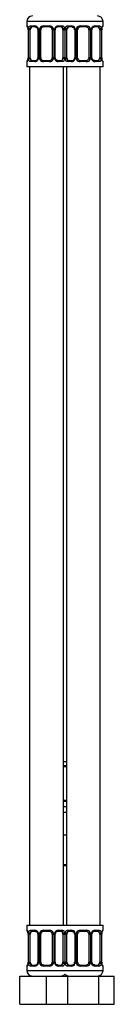
# Model space of a CAD drawing. Units: millimetres. Extents: x 0 to 1805, y 0 to 2217.
# Drawn here: x 1562 to 1595, y 985 to 1334 of the extents above; entities that cross this region are included whole.
import ezdxf

# ---------------------------------------------------------------- set-up
doc = ezdxf.new("R2010")
doc.units = ezdxf.units.MM
doc.layers.add('DV3_Défaut', color=7, linetype='Continuous')
doc.layers.add('Défaut', color=7, linetype='Continuous')

# ---------------------------------------------------------------- blocks, each defined once
blk = doc.blocks.new('SE2')
at = {"layer": 'DV3_Défaut', "color": 7, "linetype": 'Continuous'}
for p, q in [((1578.29, 1333.11), (1564.29, 1333.11)), ((1564.29, 1333.11), (1564.29, 1331.59)), ((1591.29, 1333.11), (1577.29, 1333.11)), ((1591.29, 1331.59), (1591.29, 1333.11)), ((1564.29, 1331.59), (1564.37, 1331.59)), ((1564.77, 1330.19), (1564.74, 1330.19)), ((1564.74, 1330.19), (1564.74, 1320.31)), ((1564.77, 1330.19), (1564.77, 1320.31)), ((1564.88, 1320.31), (1564.88, 1330.19)), ((1565.49, 1330.19), (1564.88, 1330.19)), ((1565.49, 1320.31), (1565.49, 1330.19)), ((1565.65, 1331.59), (1567.15, 1331.59)), ((1567.38, 1331.19), (1565.97, 1331.19)), ((1568.24, 1330.19), (1568.48, 1330.19)), ((1568.24, 1330.19), (1568.24, 1320.31)), ((1568.48, 1330.19), (1568.48, 1320.31)), ((1568.75, 1320.31), (1568.75, 1330.19)), ((1569.29, 1330.19), (1568.75, 1330.19)), ((1569.29, 1320.31), (1569.29, 1330.19)), ((1570.23, 1331.59), (1572.35, 1331.59)), ((1572.29, 1331.19), (1570.29, 1331.19)), ((1573.29, 1330.19), (1573.29, 1320.31)), ((1573.29, 1330.19), (1573.83, 1330.19)), ((1573.83, 1330.19), (1573.83, 1320.31)), ((1574.11, 1320.31), (1574.11, 1330.19)), ((1574.34, 1330.19), (1574.11, 1330.19)), ((1574.34, 1320.31), (1574.34, 1330.19)), ((1576.61, 1331.19), (1575.2, 1331.19)), ((1575.43, 1331.59), (1576.93, 1331.59)), ((1577.09, 1330.19), (1577.09, 1320.31)), ((1577.09, 1330.19), (1577.7, 1330.19)), ((1577.7, 1330.19), (1577.7, 1320.31)), ((1577.88, 1320.31), (1577.88, 1330.19)), ((1578.49, 1330.19), (1577.88, 1330.19)), ((1578.49, 1320.31), (1578.49, 1330.19)), ((1578.65, 1331.59), (1580.15, 1331.59)), ((1580.38, 1331.19), (1578.97, 1331.19)), ((1581.24, 1330.19), (1581.48, 1330.19)), ((1581.24, 1330.19), (1581.24, 1320.31)), ((1581.48, 1330.19), (1581.48, 1320.31)), ((1581.75, 1320.31), (1581.75, 1330.19)), ((1582.29, 1330.19), (1581.75, 1330.19)), ((1582.29, 1320.31), (1582.29, 1330.19)), ((1583.23, 1331.59), (1585.35, 1331.59)), ((1585.29, 1331.19), (1583.29, 1331.19)), ((1586.29, 1330.19), (1586.29, 1320.31)), ((1586.29, 1330.19), (1586.83, 1330.19)), ((1586.83, 1330.19), (1586.83, 1320.31)), ((1587.11, 1320.31), (1587.11, 1330.19)), ((1587.34, 1330.19), (1587.11, 1330.19)), ((1587.34, 1320.31), (1587.34, 1330.19)), ((1589.61, 1331.19), (1588.2, 1331.19)), ((1588.43, 1331.59), (1589.93, 1331.59)), ((1590.09, 1330.19), (1590.09, 1320.31)), ((1590.09, 1330.19), (1590.7, 1330.19)), ((1590.7, 1330.19), (1590.7, 1320.31)), ((1590.81, 1320.31), (1590.81, 1330.19)), ((1590.81, 1330.19), (1590.84, 1330.19)), ((1590.84, 1320.31), (1590.84, 1330.19)), ((1591.29, 1331.59), (1591.21, 1331.59)), ((1564.37, 1318.91), (1564.29, 1318.91)), ((1564.29, 1318.91), (1564.29, 1317.11)), ((1564.74, 1320.31), (1564.77, 1320.31)), ((1564.88, 1320.31), (1565.49, 1320.31)), ((1567.15, 1318.91), (1565.65, 1318.91)), ((1565.97, 1319.31), (1567.38, 1319.31)), ((1568.48, 1320.31), (1568.24, 1320.31)), ((1568.75, 1320.31), (1569.29, 1320.31)), ((1572.35, 1318.91), (1570.23, 1318.91)), ((1570.29, 1319.31), (1572.29, 1319.31)), ((1573.83, 1320.31), (1573.29, 1320.31)), ((1574.11, 1320.31), (1574.34, 1320.31)), ((1575.2, 1319.31), (1576.61, 1319.31)), ((1576.93, 1318.91), (1575.43, 1318.91)), ((1577.7, 1320.31), (1577.09, 1320.31)), ((1577.88, 1320.31), (1578.49, 1320.31)), ((1580.15, 1318.91), (1578.65, 1318.91)), ((1578.97, 1319.31), (1580.38, 1319.31)), ((1581.48, 1320.31), (1581.24, 1320.31)), ((1581.75, 1320.31), (1582.29, 1320.31)), ((1585.35, 1318.91), (1583.23, 1318.91)), ((1583.29, 1319.31), (1585.29, 1319.31)), ((1586.83, 1320.31), (1586.29, 1320.31)), ((1587.11, 1320.31), (1587.34, 1320.31)), ((1588.2, 1319.31), (1589.61, 1319.31)), ((1589.93, 1318.91), (1588.43, 1318.91)), ((1590.7, 1320.31), (1590.09, 1320.31)), ((1590.84, 1320.31), (1590.81, 1320.31)), ((1591.21, 1318.91), (1591.29, 1318.91)), ((1591.29, 1317.11), (1591.29, 1318.91)), ((1577.79, 1317.11), (1564.29, 1317.11)), ((1565.29, 1317.11), (1565.29, 1013.11)), ((1577.29, 1013.11), (1577.29, 1317.11)), ((1591.29, 1317.11), (1577.79, 1317.11)), ((1578.29, 1317.11), (1578.29, 1013.11)), ((1590.29, 1013.11), (1590.29, 1317.11)), ((1577.29, 1071.11), (1578.29, 1071.11)), ((1577.29, 1069.63), (1578.29, 1069.63)), ((1578.29, 1069.23), (1577.29, 1069.23)), ((1577.29, 1057.35), (1578.29, 1057.35)), ((1578.29, 1056.95), (1577.29, 1056.95)), ((1577.29, 1055.11), (1578.29, 1055.11)), ((1577.29, 1053.11), (1578.29, 1053.11)), ((1577.29, 1045.11), (1577.79, 1045.11)), ((1577.79, 1045.11), (1578.29, 1045.11)), ((1577.29, 1034.61), (1578.29, 1034.61)), ((1578.29, 1034.11), (1577.29, 1034.11)), ((1564.29, 1013.11), (1577.79, 1013.11)), ((1564.29, 1013.11), (1564.29, 1011.31)), ((1564.37, 1011.31), (1564.29, 1011.31)), ((1565.65, 1011.31), (1567.15, 1011.31)), ((1570.23, 1011.31), (1572.35, 1011.31)), ((1575.43, 1011.31), (1576.93, 1011.31)), ((1577.79, 1013.11), (1591.29, 1013.11)), ((1578.65, 1011.31), (1580.15, 1011.31)), ((1583.23, 1011.31), (1585.35, 1011.31)), ((1588.43, 1011.31), (1589.93, 1011.31)), ((1591.29, 1011.31), (1591.21, 1011.31)), ((1591.29, 1011.31), (1591.29, 1013.11)), ((1564.77, 1009.91), (1564.74, 1009.91)), ((1564.74, 1009.91), (1564.74, 1000.03)), ((1564.77, 1009.91), (1564.77, 1000.03)), ((1564.88, 1000.03), (1564.88, 1009.91)), ((1565.49, 1009.91), (1564.88, 1009.91)), ((1565.49, 1000.03), (1565.49, 1009.91)), ((1567.38, 1010.91), (1565.97, 1010.91)), ((1568.24, 1009.91), (1568.48, 1009.91)), ((1568.24, 1009.91), (1568.24, 1000.03)), ((1568.48, 1009.91), (1568.48, 1000.03)), ((1568.75, 1000.03), (1568.75, 1009.91)), ((1569.29, 1009.91), (1568.75, 1009.91)), ((1569.29, 1000.03), (1569.29, 1009.91)), ((1572.29, 1010.91), (1570.29, 1010.91)), ((1573.29, 1009.91), (1573.29, 1000.03)), ((1573.29, 1009.91), (1573.83, 1009.91)), ((1573.83, 1009.91), (1573.83, 1000.03)), ((1574.11, 1000.03), (1574.11, 1009.91)), ((1574.34, 1009.91), (1574.11, 1009.91)), ((1574.34, 1000.03), (1574.34, 1009.91)), ((1576.61, 1010.91), (1575.2, 1010.91)), ((1577.09, 1009.91), (1577.09, 1000.03)), ((1577.09, 1009.91), (1577.7, 1009.91)), ((1577.7, 1009.91), (1577.7, 1000.03)), ((1577.88, 1000.03), (1577.88, 1009.91)), ((1578.49, 1009.91), (1577.88, 1009.91)), ((1578.49, 1000.03), (1578.49, 1009.91)), ((1580.38, 1010.91), (1578.97, 1010.91)), ((1581.24, 1009.91), (1581.48, 1009.91)), ((1581.24, 1009.91), (1581.24, 1000.03)), ((1581.48, 1009.91), (1581.48, 1000.03)), ((1581.75, 1000.03), (1581.75, 1009.91)), ((1582.29, 1009.91), (1581.75, 1009.91)), ((1582.29, 1000.03), (1582.29, 1009.91)), ((1585.29, 1010.91), (1583.29, 1010.91)), ((1586.29, 1009.91), (1586.29, 1000.03)), ((1586.29, 1009.91), (1586.83, 1009.91)), ((1586.83, 1009.91), (1586.83, 1000.03)), ((1587.11, 1000.03), (1587.11, 1009.91)), ((1587.34, 1009.91), (1587.11, 1009.91)), ((1587.34, 1000.03), (1587.34, 1009.91)), ((1589.61, 1010.91), (1588.2, 1010.91)), ((1590.09, 1009.91), (1590.09, 1000.03)), ((1590.09, 1009.91), (1590.7, 1009.91)), ((1590.7, 1009.91), (1590.7, 1000.03)), ((1590.81, 1000.03), (1590.81, 1009.91)), ((1590.81, 1009.91), (1590.84, 1009.91)), ((1590.84, 1000.03), (1590.84, 1009.91)), ((1564.29, 998.63), (1564.37, 998.63)), ((1564.29, 998.63), (1564.29, 997.11)), ((1564.74, 1000.03), (1564.77, 1000.03)), ((1564.88, 1000.03), (1565.49, 1000.03)), ((1567.15, 998.63), (1565.65, 998.63)), ((1565.97, 999.03), (1567.38, 999.03)), ((1568.48, 1000.03), (1568.24, 1000.03)), ((1568.75, 1000.03), (1569.29, 1000.03)), ((1572.35, 998.63), (1570.23, 998.63)), ((1570.29, 999.03), (1572.29, 999.03)), ((1573.83, 1000.03), (1573.29, 1000.03)), ((1574.11, 1000.03), (1574.34, 1000.03)), ((1575.2, 999.03), (1576.61, 999.03)), ((1576.93, 998.63), (1575.43, 998.63)), ((1577.7, 1000.03), (1577.09, 1000.03)), ((1577.88, 1000.03), (1578.49, 1000.03)), ((1580.15, 998.63), (1578.65, 998.63)), ((1578.97, 999.03), (1580.38, 999.03)), ((1581.48, 1000.03), (1581.24, 1000.03)), ((1581.75, 1000.03), (1582.29, 1000.03)), ((1585.35, 998.63), (1583.23, 998.63)), ((1583.29, 999.03), (1585.29, 999.03)), ((1586.83, 1000.03), (1586.29, 1000.03)), ((1587.11, 1000.03), (1587.34, 1000.03)), ((1588.2, 999.03), (1589.61, 999.03)), ((1589.93, 998.63), (1588.43, 998.63)), ((1590.7, 1000.03), (1590.09, 1000.03)), ((1590.84, 1000.03), (1590.81, 1000.03)), ((1591.21, 998.63), (1591.29, 998.63)), ((1591.29, 997.11), (1591.29, 998.63)), ((1561.79, 995.11), (1571.29, 995.11)), ((1561.79, 985.11), (1561.79, 995.11)), ((1564.29, 997.11), (1578.29, 997.11)), ((1571.29, 995.11), (1577.56, 995.11)), ((1571.29, 985.11), (1571.29, 995.11)), ((1577.29, 997.11), (1591.29, 997.11)), ((1577.56, 995.11), (1578.81, 995.11)), ((1578.81, 995.11), (1589.78, 995.11)), ((1578.81, 985.11), (1578.81, 995.11)), ((1589.78, 995.11), (1595.26, 995.11)), ((1589.78, 985.11), (1589.78, 995.11)), ((1595.26, 985.11), (1595.26, 995.11)), ((1561.79, 985.11), (1571.29, 985.11)), ((1571.29, 985.11), (1577.56, 985.11)), ((1577.56, 985.11), (1578.81, 985.11)), ((1578.81, 985.11), (1589.78, 985.11)), ((1589.78, 985.11), (1595.26, 985.11))]:
    blk.add_line(p, q, dxfattribs=at)
for centre, radius, start, end in [((1566.29, 1333.11), 2, 90, 180), ((1589.29, 1333.11), 2, 0, 90), ((1564.69, 1331.59), 0.4, 180, 238.3935), ((1561.42, 1330.19), 3.35, 359.8705, 10.2708), ((1567.66, 1330.21), 2.78, 167.8078, 180.3687), ((1567.08, 1330.2), 1.39, 25.1473, 87.3249), ((1567.57, 1330.27), 0.665, 353.2608, 31.8884), ((1567.1, 1330.19), 1.38, 359.8791, 25.9211), ((1570.09, 1330.19), 1.34, 153.3511, 180.1815), ((1570.21, 1330.09), 1.49, 89.2905, 152.1251), ((1570.29, 1330.19), 1, 154.4167, 180), ((1570.29, 1330.19), 1, 90, 154.4167), ((1572.29, 1330.19), 1, 25.5833, 90), ((1572.37, 1330.09), 1.49, 27.8747, 90.7097), ((1572.29, 1330.19), 1, 0, 25.5833), ((1572.49, 1330.19), 1.34, 359.817, 26.6505), ((1575.48, 1330.19), 1.38, 154.0799, 180.1199), ((1575.5, 1330.2), 1.39, 92.6748, 154.853), ((1575.09, 1330.26), 0.738, 150.5574, 185.4859), ((1575.28, 1330.29), 0.896, 94.3478, 158.4633), ((1574.92, 1330.21), 2.78, 359.628, 12.1955), ((1580.66, 1330.21), 2.78, 167.8078, 180.3687), ((1580.08, 1330.2), 1.39, 25.1473, 87.3249), ((1580.57, 1330.27), 0.665, 353.2608, 31.8884), ((1580.1, 1330.19), 1.38, 359.8791, 25.9211), ((1583.09, 1330.19), 1.34, 153.3511, 180.1815), ((1583.21, 1330.09), 1.49, 89.2905, 152.1251), ((1583.29, 1330.19), 1, 154.4167, 180), ((1583.29, 1330.19), 1, 90, 154.4167), ((1585.29, 1330.19), 1, 25.5833, 90), ((1585.37, 1330.09), 1.49, 27.8747, 90.7097), ((1585.29, 1330.19), 1, 0, 25.5833), ((1585.49, 1330.19), 1.34, 359.817, 26.6505), ((1588.48, 1330.19), 1.38, 154.0799, 180.1199), ((1588.5, 1330.2), 1.39, 92.6748, 154.853), ((1588.09, 1330.26), 0.738, 150.5574, 185.4859), ((1588.28, 1330.29), 0.896, 94.3478, 158.4633), ((1587.92, 1330.21), 2.78, 359.628, 12.1955), ((1594.16, 1330.19), 3.35, 169.7304, 180.1284), ((1590.89, 1331.59), 0.4, 304.435, 0), ((1564.69, 1318.91), 0.4, 124.435, 180), ((1561.42, 1320.3), 3.35, 349.7304, 0.1284), ((1567.66, 1320.29), 2.78, 179.628, 192.1955), ((1567.08, 1320.3), 1.39, 272.6748, 334.853), ((1567.31, 1320.21), 0.896, 274.3535, 338.4702), ((1567.49, 1320.24), 0.737, 330.5502, 5.4811), ((1567.1, 1320.31), 1.38, 334.0799, 0.1199), ((1570.09, 1320.31), 1.34, 179.817, 206.6505), ((1570.21, 1320.41), 1.49, 207.8747, 270.7097), ((1570.29, 1320.31), 1, 180, 205.5833), ((1570.29, 1320.31), 1, 205.5833, 270), ((1572.29, 1320.31), 1, 270, 334.4167), ((1572.37, 1320.41), 1.49, 269.2905, 332.1251), ((1572.29, 1320.31), 1, 334.4167, 0), ((1572.49, 1320.31), 1.34, 333.3511, 0.1815), ((1575.48, 1320.31), 1.38, 179.8791, 205.9211), ((1575.5, 1320.3), 1.39, 205.1473, 267.3249), ((1575.01, 1320.23), 0.666, 173.2133, 211.9182), ((1574.92, 1320.29), 2.78, 347.8078, 0.3687), ((1581.16, 1320.3), 3.35, 179.8705, 181.1048), ((1580.66, 1320.29), 2.78, 179.628, 192.1955), ((1580.08, 1320.3), 1.39, 272.6748, 334.853), ((1580.31, 1320.21), 0.896, 274.3535, 338.4702), ((1580.49, 1320.24), 0.737, 330.5502, 5.4811), ((1580.1, 1320.31), 1.38, 334.0799, 0.1199), ((1583.09, 1320.31), 1.34, 179.817, 206.6505), ((1583.21, 1320.41), 1.49, 207.8747, 270.7097), ((1583.29, 1320.31), 1, 180, 205.5833), ((1583.29, 1320.31), 1, 205.5833, 270), ((1585.29, 1320.31), 1, 270, 334.4167), ((1585.37, 1320.41), 1.49, 269.2905, 332.1251), ((1585.29, 1320.31), 1, 334.4167, 0), ((1585.49, 1320.31), 1.34, 333.3511, 0.1815), ((1588.48, 1320.31), 1.38, 179.8791, 205.9211), ((1588.5, 1320.3), 1.39, 205.1473, 267.3249), ((1588.01, 1320.23), 0.666, 173.2133, 211.9182), ((1587.92, 1320.29), 2.78, 347.8078, 0.3687), ((1594.16, 1320.3), 3.35, 179.8705, 190.2708), ((1590.89, 1318.91), 0.4, 0, 58.3935), ((1564.69, 1011.31), 0.4, 180, 239.2184), ((1567.08, 1009.93), 1.39, 25.1473, 87.3249), ((1570.21, 1009.82), 1.49, 89.2905, 152.1251), ((1572.37, 1009.82), 1.49, 27.8747, 90.7097), ((1575.5, 1009.93), 1.39, 92.6748, 154.853), ((1580.08, 1009.93), 1.39, 25.1473, 87.3249), ((1583.21, 1009.82), 1.49, 89.2905, 152.1251), ((1585.37, 1009.82), 1.49, 27.8747, 90.7097), ((1588.5, 1009.93), 1.39, 92.6748, 154.853), ((1590.89, 1011.31), 0.4, 304.435, 0), ((1561.42, 1009.92), 3.35, 359.8705, 10.2708), ((1567.66, 1009.93), 2.78, 167.8078, 180.3687), ((1567.57, 1009.99), 0.665, 353.2608, 31.8884), ((1567.1, 1009.91), 1.38, 359.8791, 25.9211), ((1570.09, 1009.91), 1.34, 153.3511, 180.1815), ((1570.29, 1009.91), 1, 154.4167, 180), ((1570.29, 1009.91), 1, 90, 154.4167), ((1572.29, 1009.91), 1, 25.5833, 90), ((1572.29, 1009.91), 1, 0, 25.5833), ((1572.49, 1009.91), 1.34, 359.817, 26.6505), ((1575.48, 1009.91), 1.38, 154.0799, 180.1199), ((1575.09, 1009.98), 0.738, 150.5574, 185.4859), ((1575.28, 1010.02), 0.896, 94.3478, 158.4633), ((1574.92, 1009.93), 2.78, 359.628, 12.1955), ((1580.66, 1009.93), 2.78, 167.8078, 180.3687), ((1580.57, 1009.99), 0.665, 353.2608, 31.8884), ((1580.1, 1009.91), 1.38, 359.8791, 25.9211), ((1583.09, 1009.91), 1.34, 153.3511, 180.1815), ((1583.29, 1009.91), 1, 154.4167, 180), ((1583.29, 1009.91), 1, 90, 154.4167), ((1585.29, 1009.91), 1, 25.5833, 90), ((1585.29, 1009.91), 1, 0, 25.5833), ((1585.49, 1009.91), 1.34, 359.817, 26.6505), ((1588.48, 1009.91), 1.38, 154.0799, 180.1199), ((1588.09, 1009.98), 0.738, 150.5574, 185.4859), ((1588.28, 1010.02), 0.896, 94.3478, 158.4633), ((1587.92, 1009.93), 2.78, 359.628, 12.1955), ((1594.16, 1009.92), 3.35, 169.7304, 180.1284), ((1564.69, 998.63), 0.4, 124.435, 180), ((1561.42, 1000.03), 3.35, 349.7304, 0.1284), ((1567.66, 1000.02), 2.78, 179.628, 192.1955), ((1567.08, 1000.02), 1.39, 272.6748, 334.853), ((1567.31, 999.93), 0.896, 274.3535, 338.4702), ((1567.49, 999.97), 0.737, 330.5502, 5.4811), ((1567.1, 1000.03), 1.38, 334.0799, 0.1199), ((1570.09, 1000.03), 1.34, 179.817, 206.6505), ((1570.21, 1000.13), 1.49, 207.8747, 270.7097), ((1570.29, 1000.03), 1, 180, 205.5833), ((1570.29, 1000.03), 1, 205.5833, 270), ((1572.29, 1000.03), 1, 270, 334.4167), ((1572.37, 1000.13), 1.49, 269.2905, 332.1251), ((1572.29, 1000.03), 1, 334.4167, 0), ((1572.49, 1000.03), 1.34, 333.3511, 0.1815), ((1575.48, 1000.03), 1.38, 179.8791, 205.9211), ((1575.5, 1000.02), 1.39, 205.1473, 267.3249), ((1575.01, 999.96), 0.666, 173.2133, 211.9182), ((1574.92, 1000.02), 2.78, 347.8078, 0.3687), ((1581.16, 1000.03), 3.35, 179.8705, 181.1048), ((1580.66, 1000.02), 2.78, 179.628, 192.1955), ((1580.08, 1000.02), 1.39, 272.6748, 334.853), ((1580.31, 999.93), 0.896, 274.3535, 338.4702), ((1580.49, 999.97), 0.737, 330.5502, 5.4811), ((1580.1, 1000.03), 1.38, 334.0799, 0.1199), ((1583.09, 1000.03), 1.34, 179.817, 206.6505), ((1583.21, 1000.13), 1.49, 207.8747, 270.7097), ((1583.29, 1000.03), 1, 180, 205.5833), ((1583.29, 1000.03), 1, 205.5833, 270), ((1585.29, 1000.03), 1, 270, 334.4167), ((1585.37, 1000.13), 1.49, 269.2905, 332.1251), ((1585.29, 1000.03), 1, 334.4167, 0), ((1585.49, 1000.03), 1.34, 333.3511, 0.1815), ((1588.48, 1000.03), 1.38, 179.8791, 205.9211), ((1588.5, 1000.02), 1.39, 205.1473, 267.3249), ((1588.01, 999.96), 0.666, 173.2133, 211.9182), ((1587.92, 1000.02), 2.78, 347.8078, 0.3687), ((1594.16, 1000.03), 3.35, 179.8705, 190.2708), ((1590.89, 998.63), 0.4, 0, 58.3935), ((1566.29, 997.11), 2, 180, 270), ((1576.29, 997.11), 2, 270, 318.5904), ((1579.29, 997.11), 2, 221.4096, 270), ((1589.29, 997.11), 2, 270, 0)]:
    blk.add_arc(centre, radius, start, end, dxfattribs=at)
for centre, major_axis, ratio, start_param, end_param in [((1564.77, 1331.59), (0, -0.4), 0.988455, 4.712389, 5.616448), ((1565.31, 1330.79), (0.391, -0.084), 0.411702, 3.62283, 5.508006), ((1566.2, 1330.19), (0, 1), 0.707107, 1.124283, 1.570796), ((1566.2, 1330.19), (0, -1), 0.707107, 3.141593, 4.265876), ((1565.97, 1331.59), (0, -0.4), 0.806081, 4.712389, 6.283185), ((1567.38, 1331.59), (0, -0.4), 0.591806, 4.712389, 6.283185), ((1568.51, 1330.79), (0.363, 0.168), 0.191543, 1.963754, 3.154878), ((1569.03, 1330.79), (0.361, -0.173), 0.155676, 4.398009, 6.283185), ((1570.29, 1331.59), (0, -0.4), 0.151515, 4.712389, 6.283185), ((1572.29, 1331.59), (0, -0.4), 0.151515, 0, 1.570796), ((1573.55, 1330.79), (-0.361, -0.173), 0.155676, 0, 1.885177), ((1574.07, 1330.79), (-0.363, 0.168), 0.191543, 3.127644, 4.319431), ((1575.2, 1331.59), (0, -0.4), 0.591806, 0, 1.570796), ((1576.38, 1330.19), (0, 1), 0.707107, 5.158902, 6.283185), ((1576.61, 1331.59), (0, -0.4), 0.806081, 0, 1.570796), ((1577.27, 1330.79), (-0.391, -0.084), 0.411702, 0.775179, 2.660356), ((1576.38, 1330.19), (0, 1), 0.707107, 4.712389, 5.158902), ((1578.31, 1330.79), (0.391, -0.084), 0.411702, 3.62283, 5.508006), ((1579.2, 1330.19), (0, 1), 0.707107, 1.124283, 1.570796), ((1579.2, 1330.19), (0, -1), 0.707107, 3.141593, 4.265876), ((1578.97, 1331.59), (0, -0.4), 0.806081, 4.712389, 6.283185), ((1580.38, 1331.59), (0, -0.4), 0.591806, 4.712389, 6.283185), ((1581.51, 1330.79), (0.363, 0.168), 0.191543, 1.963754, 3.154878), ((1582.03, 1330.79), (0.361, -0.173), 0.155676, 4.398009, 6.283185), ((1583.29, 1331.59), (0, -0.4), 0.151515, 4.712389, 6.283185), ((1585.29, 1331.59), (0, -0.4), 0.151515, 0, 1.570796), ((1586.55, 1330.79), (-0.361, -0.173), 0.155676, 0, 1.885177), ((1587.07, 1330.79), (-0.363, 0.168), 0.191543, 3.127644, 4.319431), ((1588.2, 1331.59), (0, -0.4), 0.591806, 0, 1.570796), ((1589.38, 1330.19), (0, 1), 0.707107, 5.158902, 6.283185), ((1589.61, 1331.59), (0, -0.4), 0.806081, 0, 1.570796), ((1590.27, 1330.79), (-0.391, -0.084), 0.411702, 0.775179, 2.660356), ((1589.38, 1330.19), (0, 1), 0.707107, 4.712389, 5.158902), ((1590.49, 1330.79), (-0.394, 0.069), 0.426558, 2.795386, 3.530367), ((1590.49, 1330.79), (-0.394, 0.069), 0.426558, 3.12907, 3.530367), ((1590.81, 1331.59), (0, -0.4), 0.988455, 0.669718, 1.570796), ((1564.77, 1318.91), (0, -0.4), 0.988455, 3.8057, 4.712389), ((1565.09, 1319.71), (0.394, -0.069), 0.426558, 2.807135, 3.530367), ((1565.09, 1319.71), (0.394, -0.069), 0.426558, 3.129168, 3.530367), ((1565.31, 1319.71), (-0.391, -0.084), 0.411702, 3.916772, 5.801948), ((1566.2, 1320.31), (0, -1), 0.707107, 4.712389, 5.158902), ((1566.2, 1320.31), (0, -1), 0.707107, 5.158902, 6.283185), ((1565.97, 1318.91), (0, -0.4), 0.806081, 3.141593, 4.712389), ((1567.38, 1318.91), (0, -0.4), 0.591806, 3.141593, 4.712389), ((1568.51, 1319.71), (0.363, -0.168), 0.191543, 3.119912, 4.319431), ((1569.03, 1319.71), (-0.361, -0.173), 0.155676, 3.141593, 5.026769), ((1570.29, 1318.91), (0, -0.4), 0.151515, 3.141593, 4.712389), ((1572.29, 1318.91), (0, -0.4), 0.151515, 1.570796, 3.141593), ((1573.55, 1319.71), (0.361, -0.173), 0.155676, 1.256416, 3.141593), ((1574.07, 1319.71), (-0.363, -0.168), 0.191543, 1.963754, 3.162297), ((1575.2, 1318.91), (0, -0.4), 0.591806, 1.570796, 3.141593), ((1576.38, 1320.31), (0, 1), 0.707107, 3.141593, 4.265876), ((1576.61, 1318.91), (0, -0.4), 0.806081, 1.570796, 3.141593), ((1576.38, 1320.31), (0, 1), 0.707107, 4.265876, 4.712389), ((1577.27, 1319.71), (0.391, -0.084), 0.411702, 0.481237, 2.366414), ((1578.31, 1319.71), (-0.391, -0.084), 0.411702, 3.916772, 5.801948), ((1579.2, 1320.31), (0, -1), 0.707107, 4.712389, 5.158902), ((1579.2, 1320.31), (0, -1), 0.707107, 5.158902, 6.283185), ((1578.97, 1318.91), (0, -0.4), 0.806081, 3.141593, 4.712389), ((1580.38, 1318.91), (0, -0.4), 0.591806, 3.141593, 4.712389), ((1581.51, 1319.71), (0.363, -0.168), 0.191543, 3.119912, 4.319431), ((1582.03, 1319.71), (-0.361, -0.173), 0.155676, 3.141593, 5.026769), ((1583.29, 1318.91), (0, -0.4), 0.151515, 3.141593, 4.712389), ((1585.29, 1318.91), (0, -0.4), 0.151515, 1.570796, 3.141593), ((1586.55, 1319.71), (0.361, -0.173), 0.155676, 1.256416, 3.141593), ((1587.07, 1319.71), (-0.363, -0.168), 0.191543, 1.963754, 3.162297), ((1588.2, 1318.91), (0, -0.4), 0.591806, 1.570796, 3.141593), ((1589.38, 1320.31), (0, 1), 0.707107, 3.141593, 4.265876), ((1589.61, 1318.91), (0, -0.4), 0.806081, 1.570796, 3.141593), ((1589.38, 1320.31), (0, 1), 0.707107, 4.265876, 4.712389), ((1590.27, 1319.71), (0.391, -0.084), 0.411702, 0.481237, 2.366414), ((1590.81, 1318.91), (0, -0.4), 0.988455, 1.570796, 2.479626), ((1564.77, 1011.31), (0, -0.4), 0.988455, 4.712389, 5.616448), ((1565.97, 1011.31), (0, -0.4), 0.806081, 4.712389, 6.283185), ((1567.38, 1011.31), (0, -0.4), 0.591806, 4.712389, 6.283185), ((1570.29, 1011.31), (0, -0.4), 0.151515, 4.712389, 6.283185), ((1572.29, 1011.31), (0, -0.4), 0.151515, 0, 1.570796), ((1575.2, 1011.31), (0, -0.4), 0.591806, 0, 1.570796), ((1576.61, 1011.31), (0, -0.4), 0.806081, 0, 1.570796), ((1578.97, 1011.31), (0, -0.4), 0.806081, 4.712389, 6.283185), ((1580.38, 1011.31), (0, -0.4), 0.591806, 4.712389, 6.283185), ((1583.29, 1011.31), (0, -0.4), 0.151515, 4.712389, 6.283185), ((1585.29, 1011.31), (0, -0.4), 0.151515, 0, 1.570796), ((1588.2, 1011.31), (0, -0.4), 0.591806, 0, 1.570796), ((1589.61, 1011.31), (0, -0.4), 0.806081, 0, 1.570796), ((1590.81, 1011.31), (0, -0.4), 0.988455, 0.669718, 1.570796), ((1565.31, 1010.51), (0.391, -0.084), 0.411702, 3.62283, 5.508006), ((1566.2, 1009.91), (0, 1), 0.707107, 1.124283, 1.570796), ((1566.2, 1009.91), (0, -1), 0.707107, 3.141593, 4.265876), ((1568.51, 1010.51), (0.363, 0.168), 0.191543, 1.963754, 3.154878), ((1569.03, 1010.51), (0.361, -0.173), 0.155676, 4.398009, 6.283185), ((1573.55, 1010.51), (-0.361, -0.173), 0.155676, 0, 1.885177), ((1574.07, 1010.51), (-0.363, 0.168), 0.191543, 3.127644, 4.319431), ((1576.38, 1009.91), (0, 1), 0.707107, 5.158902, 6.283185), ((1577.27, 1010.51), (-0.391, -0.084), 0.411702, 0.775179, 2.660356), ((1576.38, 1009.91), (0, 1), 0.707107, 4.712389, 5.158902), ((1578.31, 1010.51), (0.391, -0.084), 0.411702, 3.62283, 5.508006), ((1579.2, 1009.91), (0, 1), 0.707107, 1.124283, 1.570796), ((1579.2, 1009.91), (0, -1), 0.707107, 3.141593, 4.265876), ((1581.51, 1010.51), (0.363, 0.168), 0.191543, 1.963754, 3.154878), ((1582.03, 1010.51), (0.361, -0.173), 0.155676, 4.398009, 6.283185), ((1586.55, 1010.51), (-0.361, -0.173), 0.155676, 0, 1.885177), ((1587.07, 1010.51), (-0.363, 0.168), 0.191543, 3.127644, 4.319431), ((1589.38, 1009.91), (0, 1), 0.707107, 5.158902, 6.283185), ((1590.27, 1010.51), (-0.391, -0.084), 0.411702, 0.775179, 2.660356), ((1589.38, 1009.91), (0, 1), 0.707107, 4.712389, 5.158902), ((1590.49, 1010.51), (-0.394, 0.069), 0.426558, 2.795386, 3.530367), ((1590.49, 1010.51), (-0.394, 0.069), 0.426558, 3.12907, 3.530367), ((1564.77, 998.63), (0, -0.4), 0.988455, 3.8057, 4.712389), ((1565.09, 999.43), (0.394, -0.069), 0.426558, 2.807135, 3.530367), ((1565.09, 999.43), (0.394, -0.069), 0.426558, 3.129168, 3.530367), ((1565.31, 999.43), (-0.391, -0.084), 0.411702, 3.916772, 5.801948), ((1566.2, 1000.03), (0, -1), 0.707107, 4.712389, 5.158902), ((1566.2, 1000.03), (0, -1), 0.707107, 5.158902, 6.283185), ((1565.97, 998.63), (0, -0.4), 0.806081, 3.141593, 4.712389), ((1567.38, 998.63), (0, -0.4), 0.591806, 3.141593, 4.712389), ((1568.51, 999.43), (0.363, -0.168), 0.191543, 3.119912, 4.319431), ((1569.03, 999.43), (-0.361, -0.173), 0.155676, 3.141593, 5.026769), ((1570.29, 998.63), (0, -0.4), 0.151515, 3.141593, 4.712389), ((1572.29, 998.63), (0, -0.4), 0.151515, 1.570796, 3.141593), ((1573.55, 999.43), (0.361, -0.173), 0.155676, 1.256416, 3.141593), ((1574.07, 999.43), (-0.363, -0.168), 0.191543, 1.963754, 3.162297), ((1575.2, 998.63), (0, -0.4), 0.591806, 1.570796, 3.141593), ((1576.38, 1000.03), (0, 1), 0.707107, 3.141593, 4.265876), ((1576.61, 998.63), (0, -0.4), 0.806081, 1.570796, 3.141593), ((1576.38, 1000.03), (0, -1), 0.707107, 1.124283, 1.570796), ((1577.27, 999.43), (0.391, -0.084), 0.411702, 0.481237, 2.366414), ((1578.31, 999.43), (-0.391, -0.084), 0.411702, 3.916772, 5.801948), ((1579.2, 1000.03), (0, -1), 0.707107, 4.712389, 5.158902), ((1579.2, 1000.03), (0, -1), 0.707107, 5.158902, 6.283185), ((1578.97, 998.63), (0, -0.4), 0.806081, 3.141593, 4.712389), ((1580.38, 998.63), (0, -0.4), 0.591806, 3.141593, 4.712389), ((1581.51, 999.43), (0.363, -0.168), 0.191543, 3.119912, 4.319431), ((1582.03, 999.43), (-0.361, -0.173), 0.155676, 3.141593, 5.026769), ((1583.29, 998.63), (0, -0.4), 0.151515, 3.141593, 4.712389), ((1585.29, 998.63), (0, -0.4), 0.151515, 1.570796, 3.141593), ((1586.55, 999.43), (0.361, -0.173), 0.155676, 1.256416, 3.141593), ((1587.07, 999.43), (-0.363, -0.168), 0.191543, 1.963754, 3.162297), ((1588.2, 998.63), (0, -0.4), 0.591806, 1.570796, 3.141593), ((1589.38, 1000.03), (0, 1), 0.707107, 3.141593, 4.265876), ((1589.61, 998.63), (0, -0.4), 0.806081, 1.570796, 3.141593), ((1589.38, 1000.03), (0, -1), 0.707107, 1.124283, 1.570796), ((1590.27, 999.43), (0.391, -0.084), 0.411702, 0.481237, 2.366414), ((1590.81, 998.63), (0, -0.4), 0.988455, 1.570796, 2.479626)]:
    blk.add_ellipse(centre, major_axis=major_axis, ratio=ratio, start_param=start_param, end_param=end_param, dxfattribs=at)
for points, knots in [([(1564.37, 1331.59), (1564.39, 1331.59), (1564.42, 1331.57), (1564.47, 1331.5), (1564.51, 1331.45), (1564.57, 1331.31), (1564.6, 1331.22), (1564.66, 1331.03), (1564.69, 1330.92), (1564.71, 1330.79)], [0, 0, 0, 0, 0.25, 0.25, 0.5, 0.5, 0.75, 0.75, 1, 1, 1, 1]), ([(1564.52, 1331.29), (1564.52, 1331.29), (1564.53, 1331.28), (1564.57, 1331.2), (1564.63, 1331.03), (1564.69, 1330.8), (1564.71, 1330.64), (1564.71, 1330.61)], [0, 0, 0, 0, 0.112788, 0.296644, 0.570251, 0.914386, 1, 1, 1, 1]), ([(1564.94, 1330.79), (1564.97, 1330.92), (1565.01, 1331.03), (1565.1, 1331.22), (1565.15, 1331.31), (1565.27, 1331.44), (1565.34, 1331.5), (1565.49, 1331.57), (1565.56, 1331.59), (1565.65, 1331.59)], [0, 0, 0, 0, 0.25, 0.25, 0.5, 0.5, 0.75, 0.75, 1, 1, 1, 1]), ([(1565.97, 1331.19), (1565.92, 1331.19), (1565.87, 1331.17), (1565.78, 1331.12), (1565.74, 1331.08), (1565.64, 1330.93), (1565.59, 1330.79), (1565.56, 1330.62)], [0, 0, 0, 0, 0.25, 0.25, 0.5, 0.5, 1, 1, 1, 1]), ([(1567.38, 1331.18), (1567.39, 1331.18), (1567.48, 1331.19), (1567.7, 1331.12), (1567.98, 1330.92), (1568.08, 1330.72), (1568.14, 1330.62)], [0, 0, 0, 0, 0.067509, 0.391128, 0.733084, 1, 1, 1, 1]), ([(1577.02, 1330.62), (1577.01, 1330.71), (1576.99, 1330.78), (1576.94, 1330.92), (1576.91, 1330.98), (1576.81, 1331.13), (1576.72, 1331.19), (1576.61, 1331.19)], [0, 0, 0, 0, 0.25, 0.25, 0.5, 0.5, 1, 1, 1, 1]), ([(1576.93, 1331.59), (1577.02, 1331.59), (1577.09, 1331.57), (1577.24, 1331.5), (1577.31, 1331.45), (1577.43, 1331.31), (1577.48, 1331.22), (1577.57, 1331.03), (1577.61, 1330.92), (1577.64, 1330.79)], [0, 0, 0, 0, 0.25, 0.25, 0.5, 0.5, 0.75, 0.75, 1, 1, 1, 1]), ([(1577.94, 1330.79), (1577.97, 1330.92), (1578.01, 1331.03), (1578.1, 1331.22), (1578.15, 1331.31), (1578.27, 1331.44), (1578.34, 1331.5), (1578.49, 1331.57), (1578.56, 1331.59), (1578.65, 1331.59)], [0, 0, 0, 0, 0.25, 0.25, 0.5, 0.5, 0.75, 0.75, 1, 1, 1, 1]), ([(1578.97, 1331.19), (1578.92, 1331.19), (1578.87, 1331.17), (1578.78, 1331.12), (1578.74, 1331.08), (1578.64, 1330.93), (1578.59, 1330.79), (1578.56, 1330.62)], [0, 0, 0, 0, 0.25, 0.25, 0.5, 0.5, 1, 1, 1, 1]), ([(1580.38, 1331.18), (1580.39, 1331.18), (1580.48, 1331.19), (1580.7, 1331.12), (1580.98, 1330.92), (1581.08, 1330.72), (1581.14, 1330.62)], [0, 0, 0, 0, 0.067509, 0.391128, 0.733084, 1, 1, 1, 1]), ([(1590.02, 1330.62), (1590.01, 1330.71), (1589.99, 1330.78), (1589.94, 1330.92), (1589.91, 1330.98), (1589.81, 1331.13), (1589.72, 1331.19), (1589.61, 1331.19)], [0, 0, 0, 0, 0.25, 0.25, 0.5, 0.5, 1, 1, 1, 1]), ([(1589.93, 1331.59), (1590.02, 1331.59), (1590.09, 1331.57), (1590.24, 1331.5), (1590.31, 1331.45), (1590.43, 1331.31), (1590.48, 1331.22), (1590.57, 1331.03), (1590.61, 1330.92), (1590.64, 1330.79)], [0, 0, 0, 0, 0.25, 0.25, 0.5, 0.5, 0.75, 0.75, 1, 1, 1, 1]), ([(1590.87, 1330.79), (1590.89, 1330.92), (1590.92, 1331.03), (1590.98, 1331.22), (1591.01, 1331.31), (1591.08, 1331.44), (1591.11, 1331.5), (1591.16, 1331.57), (1591.19, 1331.59), (1591.21, 1331.59)], [0, 0, 0, 0, 0.25, 0.25, 0.5, 0.5, 0.75, 0.75, 1, 1, 1, 1]), ([(1590.89, 1330.72), (1590.89, 1330.74), (1590.91, 1330.89), (1590.97, 1331.1), (1591.04, 1331.25), (1591.06, 1331.29), (1591.06, 1331.29), (1591.06, 1331.29)], [0, 0, 0, 0, 0.065389, 0.461309, 0.791679, 0.976531, 1, 1, 1, 1]), ([(1564.71, 1319.71), (1564.69, 1319.58), (1564.66, 1319.47), (1564.6, 1319.28), (1564.57, 1319.19), (1564.51, 1319.05), (1564.47, 1319), (1564.42, 1318.93), (1564.39, 1318.91), (1564.37, 1318.91)], [0, 0, 0, 0, 0.25, 0.25, 0.5, 0.5, 0.75, 0.75, 1, 1, 1, 1]), ([(1564.7, 1319.78), (1564.69, 1319.76), (1564.67, 1319.61), (1564.61, 1319.4), (1564.54, 1319.25), (1564.52, 1319.21), (1564.52, 1319.21), (1564.52, 1319.21)], [0, 0, 0, 0, 0.065472, 0.461356, 0.791697, 0.976533, 1, 1, 1, 1]), ([(1565.65, 1318.91), (1565.56, 1318.91), (1565.49, 1318.93), (1565.34, 1319), (1565.27, 1319.05), (1565.15, 1319.19), (1565.1, 1319.28), (1565.01, 1319.47), (1564.97, 1319.58), (1564.94, 1319.71)], [0, 0, 0, 0, 0.25, 0.25, 0.5, 0.5, 0.75, 0.75, 1, 1, 1, 1]), ([(1565.56, 1319.88), (1565.58, 1319.79), (1565.59, 1319.72), (1565.64, 1319.58), (1565.67, 1319.52), (1565.77, 1319.37), (1565.86, 1319.31), (1565.97, 1319.31)], [0, 0, 0, 0, 0.25, 0.25, 0.5, 0.5, 1, 1, 1, 1]), ([(1575.21, 1319.32), (1575.19, 1319.31), (1575.1, 1319.31), (1574.88, 1319.38), (1574.61, 1319.58), (1574.5, 1319.78), (1574.45, 1319.88)], [0, 0, 0, 0, 0.067561, 0.391489, 0.733772, 1, 1, 1, 1]), ([(1576.61, 1319.31), (1576.66, 1319.31), (1576.71, 1319.33), (1576.8, 1319.38), (1576.84, 1319.42), (1576.94, 1319.56), (1576.99, 1319.71), (1577.02, 1319.88)], [0, 0, 0, 0, 0.25, 0.25, 0.5, 0.5, 1, 1, 1, 1]), ([(1577.64, 1319.71), (1577.61, 1319.58), (1577.57, 1319.47), (1577.48, 1319.28), (1577.43, 1319.19), (1577.31, 1319.05), (1577.24, 1319), (1577.1, 1318.93), (1577.02, 1318.91), (1576.93, 1318.91)], [0, 0, 0, 0, 0.25, 0.25, 0.5, 0.5, 0.75, 0.75, 1, 1, 1, 1]), ([(1578.65, 1318.91), (1578.56, 1318.91), (1578.49, 1318.93), (1578.34, 1319), (1578.27, 1319.05), (1578.15, 1319.19), (1578.1, 1319.28), (1578.01, 1319.47), (1577.97, 1319.58), (1577.94, 1319.71)], [0, 0, 0, 0, 0.25, 0.25, 0.5, 0.5, 0.75, 0.75, 1, 1, 1, 1]), ([(1578.56, 1319.88), (1578.58, 1319.79), (1578.59, 1319.72), (1578.64, 1319.58), (1578.67, 1319.52), (1578.77, 1319.37), (1578.86, 1319.31), (1578.97, 1319.31)], [0, 0, 0, 0, 0.25, 0.25, 0.5, 0.5, 1, 1, 1, 1]), ([(1588.21, 1319.32), (1588.19, 1319.31), (1588.1, 1319.31), (1587.88, 1319.38), (1587.61, 1319.58), (1587.5, 1319.78), (1587.45, 1319.88)], [0, 0, 0, 0, 0.067561, 0.391489, 0.733772, 1, 1, 1, 1]), ([(1589.61, 1319.31), (1589.66, 1319.31), (1589.71, 1319.33), (1589.8, 1319.38), (1589.84, 1319.42), (1589.94, 1319.56), (1589.99, 1319.71), (1590.02, 1319.88)], [0, 0, 0, 0, 0.25, 0.25, 0.5, 0.5, 1, 1, 1, 1]), ([(1590.64, 1319.71), (1590.61, 1319.58), (1590.57, 1319.47), (1590.48, 1319.28), (1590.43, 1319.19), (1590.31, 1319.05), (1590.24, 1319), (1590.1, 1318.93), (1590.02, 1318.91), (1589.93, 1318.91)], [0, 0, 0, 0, 0.25, 0.25, 0.5, 0.5, 0.75, 0.75, 1, 1, 1, 1]), ([(1591.06, 1319.21), (1591.06, 1319.21), (1591.05, 1319.22), (1591.02, 1319.29), (1590.95, 1319.47), (1590.89, 1319.7), (1590.87, 1319.86), (1590.87, 1319.89)], [0, 0, 0, 0, 0.112788, 0.296644, 0.570251, 0.914386, 1, 1, 1, 1]), ([(1591.21, 1318.91), (1591.19, 1318.91), (1591.16, 1318.93), (1591.11, 1319), (1591.08, 1319.05), (1591.01, 1319.19), (1590.98, 1319.28), (1590.92, 1319.47), (1590.89, 1319.58), (1590.87, 1319.71)], [0, 0, 0, 0, 0.25, 0.25, 0.5, 0.5, 0.75, 0.75, 1, 1, 1, 1]), ([(1564.37, 1011.31), (1564.39, 1011.31), (1564.42, 1011.29), (1564.47, 1011.22), (1564.51, 1011.17), (1564.57, 1011.03), (1564.6, 1010.95), (1564.66, 1010.75), (1564.69, 1010.64), (1564.71, 1010.51)], [0, 0, 0, 0, 0.25, 0.25, 0.5, 0.5, 0.75, 0.75, 1, 1, 1, 1]), ([(1564.94, 1010.51), (1564.97, 1010.64), (1565.01, 1010.75), (1565.1, 1010.95), (1565.15, 1011.03), (1565.27, 1011.17), (1565.34, 1011.22), (1565.49, 1011.29), (1565.56, 1011.31), (1565.65, 1011.31)], [0, 0, 0, 0, 0.25, 0.25, 0.5, 0.5, 0.75, 0.75, 1, 1, 1, 1]), ([(1576.93, 1011.31), (1577.02, 1011.31), (1577.09, 1011.29), (1577.24, 1011.22), (1577.31, 1011.17), (1577.43, 1011.03), (1577.48, 1010.95), (1577.57, 1010.75), (1577.61, 1010.64), (1577.64, 1010.51)], [0, 0, 0, 0, 0.25, 0.25, 0.5, 0.5, 0.75, 0.75, 1, 1, 1, 1]), ([(1577.94, 1010.51), (1577.97, 1010.64), (1578.01, 1010.75), (1578.1, 1010.95), (1578.15, 1011.03), (1578.27, 1011.17), (1578.34, 1011.22), (1578.49, 1011.29), (1578.56, 1011.31), (1578.65, 1011.31)], [0, 0, 0, 0, 0.25, 0.25, 0.5, 0.5, 0.75, 0.75, 1, 1, 1, 1]), ([(1589.93, 1011.31), (1590.02, 1011.31), (1590.09, 1011.29), (1590.24, 1011.22), (1590.31, 1011.17), (1590.43, 1011.03), (1590.48, 1010.95), (1590.57, 1010.75), (1590.61, 1010.64), (1590.64, 1010.51)], [0, 0, 0, 0, 0.25, 0.25, 0.5, 0.5, 0.75, 0.75, 1, 1, 1, 1]), ([(1590.87, 1010.51), (1590.89, 1010.64), (1590.92, 1010.75), (1590.98, 1010.95), (1591.01, 1011.03), (1591.08, 1011.17), (1591.11, 1011.22), (1591.16, 1011.29), (1591.19, 1011.31), (1591.21, 1011.31)], [0, 0, 0, 0, 0.25, 0.25, 0.5, 0.5, 0.75, 0.75, 1, 1, 1, 1]), ([(1564.52, 1011.02), (1564.52, 1011.02), (1564.53, 1011), (1564.57, 1010.93), (1564.63, 1010.75), (1564.69, 1010.52), (1564.71, 1010.37), (1564.71, 1010.33)], [0, 0, 0, 0, 0.112788, 0.296644, 0.570251, 0.914386, 1, 1, 1, 1]), ([(1565.97, 1010.91), (1565.92, 1010.91), (1565.87, 1010.9), (1565.78, 1010.84), (1565.74, 1010.81), (1565.64, 1010.66), (1565.59, 1010.52), (1565.56, 1010.34)], [0, 0, 0, 0, 0.25, 0.25, 0.5, 0.5, 1, 1, 1, 1]), ([(1567.38, 1010.91), (1567.39, 1010.91), (1567.48, 1010.91), (1567.7, 1010.85), (1567.98, 1010.64), (1568.08, 1010.44), (1568.14, 1010.34)], [0, 0, 0, 0, 0.067509, 0.391128, 0.733084, 1, 1, 1, 1]), ([(1577.02, 1010.34), (1577.01, 1010.43), (1576.99, 1010.51), (1576.94, 1010.65), (1576.91, 1010.71), (1576.81, 1010.85), (1576.72, 1010.91), (1576.61, 1010.91)], [0, 0, 0, 0, 0.25, 0.25, 0.5, 0.5, 1, 1, 1, 1]), ([(1578.97, 1010.91), (1578.92, 1010.91), (1578.87, 1010.9), (1578.78, 1010.84), (1578.74, 1010.81), (1578.64, 1010.66), (1578.59, 1010.52), (1578.56, 1010.34)], [0, 0, 0, 0, 0.25, 0.25, 0.5, 0.5, 1, 1, 1, 1]), ([(1580.38, 1010.91), (1580.39, 1010.91), (1580.48, 1010.91), (1580.7, 1010.85), (1580.98, 1010.64), (1581.08, 1010.44), (1581.14, 1010.34)], [0, 0, 0, 0, 0.067509, 0.391128, 0.733084, 1, 1, 1, 1]), ([(1590.02, 1010.34), (1590.01, 1010.43), (1589.99, 1010.51), (1589.94, 1010.65), (1589.91, 1010.71), (1589.81, 1010.85), (1589.72, 1010.91), (1589.61, 1010.91)], [0, 0, 0, 0, 0.25, 0.25, 0.5, 0.5, 1, 1, 1, 1]), ([(1590.89, 1010.44), (1590.89, 1010.47), (1590.91, 1010.61), (1590.97, 1010.82), (1591.04, 1010.98), (1591.06, 1011.01), (1591.06, 1011.02), (1591.06, 1011.02)], [0, 0, 0, 0, 0.065389, 0.461309, 0.791679, 0.976531, 1, 1, 1, 1]), ([(1564.71, 999.43), (1564.69, 999.31), (1564.66, 999.2), (1564.6, 999), (1564.57, 998.91), (1564.51, 998.78), (1564.47, 998.72), (1564.42, 998.65), (1564.39, 998.63), (1564.37, 998.63)], [0, 0, 0, 0, 0.25, 0.25, 0.5, 0.5, 0.75, 0.75, 1, 1, 1, 1]), ([(1564.7, 999.5), (1564.69, 999.48), (1564.67, 999.34), (1564.61, 999.12), (1564.54, 998.97), (1564.52, 998.93), (1564.52, 998.93), (1564.52, 998.93)], [0, 0, 0, 0, 0.065472, 0.461356, 0.791697, 0.976533, 1, 1, 1, 1]), ([(1565.65, 998.63), (1565.56, 998.63), (1565.49, 998.65), (1565.34, 998.72), (1565.27, 998.78), (1565.15, 998.91), (1565.1, 999), (1565.01, 999.19), (1564.97, 999.31), (1564.94, 999.43)], [0, 0, 0, 0, 0.25, 0.25, 0.5, 0.5, 0.75, 0.75, 1, 1, 1, 1]), ([(1565.56, 999.6), (1565.58, 999.52), (1565.59, 999.44), (1565.64, 999.3), (1565.67, 999.24), (1565.77, 999.09), (1565.86, 999.03), (1565.97, 999.03)], [0, 0, 0, 0, 0.25, 0.25, 0.5, 0.5, 1, 1, 1, 1]), ([(1575.21, 999.04), (1575.19, 999.04), (1575.1, 999.03), (1574.88, 999.1), (1574.61, 999.3), (1574.5, 999.5), (1574.45, 999.6)], [0, 0, 0, 0, 0.067561, 0.391489, 0.733772, 1, 1, 1, 1]), ([(1576.61, 999.03), (1576.66, 999.03), (1576.71, 999.05), (1576.8, 999.1), (1576.84, 999.14), (1576.94, 999.29), (1576.99, 999.43), (1577.02, 999.6)], [0, 0, 0, 0, 0.25, 0.25, 0.5, 0.5, 1, 1, 1, 1]), ([(1577.64, 999.43), (1577.61, 999.31), (1577.57, 999.2), (1577.48, 999), (1577.43, 998.91), (1577.31, 998.78), (1577.24, 998.72), (1577.1, 998.65), (1577.02, 998.63), (1576.93, 998.63)], [0, 0, 0, 0, 0.25, 0.25, 0.5, 0.5, 0.75, 0.75, 1, 1, 1, 1]), ([(1578.65, 998.63), (1578.56, 998.63), (1578.49, 998.65), (1578.34, 998.72), (1578.27, 998.78), (1578.15, 998.91), (1578.1, 999), (1578.01, 999.19), (1577.97, 999.31), (1577.94, 999.43)], [0, 0, 0, 0, 0.25, 0.25, 0.5, 0.5, 0.75, 0.75, 1, 1, 1, 1]), ([(1578.56, 999.6), (1578.58, 999.52), (1578.59, 999.44), (1578.64, 999.3), (1578.67, 999.24), (1578.77, 999.09), (1578.86, 999.03), (1578.97, 999.03)], [0, 0, 0, 0, 0.25, 0.25, 0.5, 0.5, 1, 1, 1, 1]), ([(1588.21, 999.04), (1588.19, 999.04), (1588.1, 999.03), (1587.88, 999.1), (1587.61, 999.3), (1587.5, 999.5), (1587.45, 999.6)], [0, 0, 0, 0, 0.067561, 0.391489, 0.733772, 1, 1, 1, 1]), ([(1589.61, 999.03), (1589.66, 999.03), (1589.71, 999.05), (1589.8, 999.1), (1589.84, 999.14), (1589.94, 999.29), (1589.99, 999.43), (1590.02, 999.6)], [0, 0, 0, 0, 0.25, 0.25, 0.5, 0.5, 1, 1, 1, 1]), ([(1590.64, 999.43), (1590.61, 999.31), (1590.57, 999.2), (1590.48, 999), (1590.43, 998.91), (1590.31, 998.78), (1590.24, 998.72), (1590.1, 998.65), (1590.02, 998.63), (1589.93, 998.63)], [0, 0, 0, 0, 0.25, 0.25, 0.5, 0.5, 0.75, 0.75, 1, 1, 1, 1]), ([(1591.06, 998.93), (1591.06, 998.93), (1591.05, 998.94), (1591.02, 999.02), (1590.95, 999.2), (1590.89, 999.43), (1590.87, 999.58), (1590.87, 999.62)], [0, 0, 0, 0, 0.112788, 0.296644, 0.570251, 0.914386, 1, 1, 1, 1]), ([(1591.21, 998.63), (1591.19, 998.63), (1591.16, 998.65), (1591.11, 998.72), (1591.08, 998.78), (1591.01, 998.91), (1590.98, 999), (1590.92, 999.19), (1590.89, 999.31), (1590.87, 999.43)], [0, 0, 0, 0, 0.25, 0.25, 0.5, 0.5, 0.75, 0.75, 1, 1, 1, 1])]:
    blk.add_open_spline(points, degree=3, knots=knots, dxfattribs=at)

msp = doc.modelspace()

# ---------------------------------------------------------------- block references
at = {"layer": 'Défaut'}
msp.add_blockref('SE2', (0, 0), dxfattribs=at)

doc.saveas('drawing.dxf')
